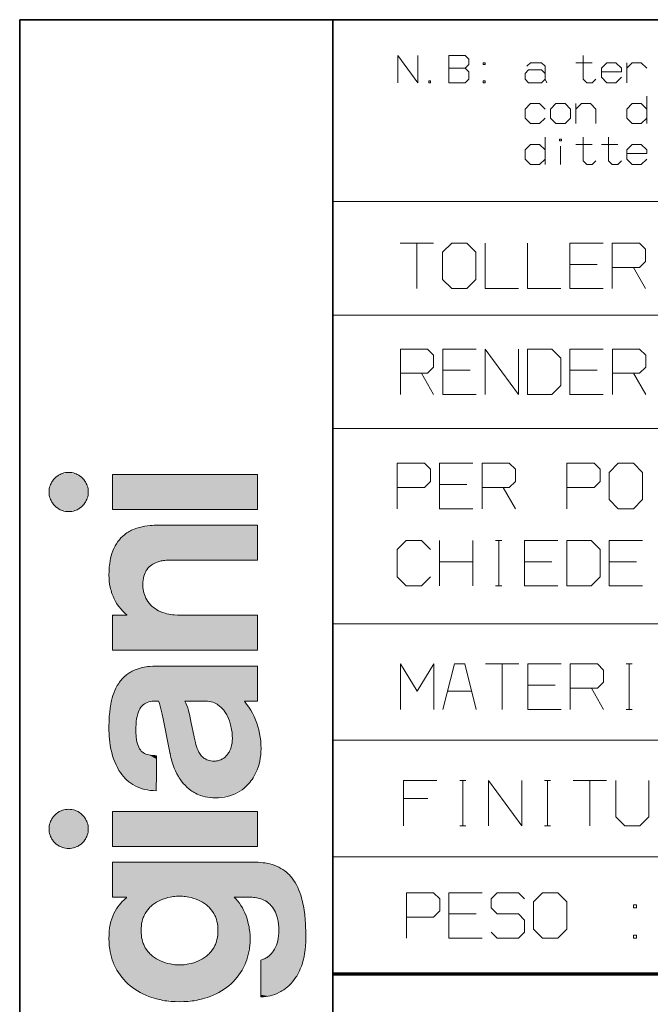
# Model space of a CAD drawing. Extents: x 0 to 594, y 0 to 420.
# Drawn here: x 388 to 416, y 42 to 85 of the extents above; entities that cross this region are included whole.
import ezdxf

# ---------------------------------------------------------------- set-up
doc = ezdxf.new("R2010")
doc.units = 0

msp = doc.modelspace()

# ---------------------------------------------------------------- linework, layer by layer
at = {"color": 7, "lineweight": 35}
for p, q in [((387.754639, 5.590444), (387.754639, 85.090446)), ((401.534637, 5.590444), (401.534637, 85.090446)), ((491.453979, 85.090446), (401.534637, 85.090446))]:
    msp.add_line(p, q, dxfattribs=at)
at = {"color": 7, "lineweight": 35, "ltscale": 0.3445}
msp.add_line((401.534637, 85.090446), (387.754639, 85.090446), dxfattribs=at)
at = {"color": 7, "lineweight": 13}
for p, q in [((401.534637, 77.090446), (491.453979, 77.090446)), ((401.534637, 72.090446), (491.453979, 72.090446)), ((401.534637, 67.090446), (491.453979, 67.090446)), ((401.534637, 58.504326), (491.72818, 58.504326)), ((401.534637, 53.37579), (491.591064, 53.37579)), ((401.534637, 48.247253), (491.865295, 48.247253))]:
    msp.add_line(p, q, dxfattribs=at)
at = {"color": 7, "lineweight": 70}
msp.add_line((401.534637, 43.090443), (588.954651, 43.090443), dxfattribs=at)
at = {"color": 7, "lineweight": 13}
for points in [[(404.401337, 82.317932), (404.401337, 83.517929), (405.281342, 82.317932), (405.281342, 83.517929)], [(406.641327, 82.957932), (407.361328, 82.957932), (407.521332, 83.117935), (407.521332, 83.357933), (407.361328, 83.517929), (406.641327, 83.517929), (406.641327, 82.317932), (407.361328, 82.317932), (407.521332, 82.477936), (407.521332, 82.797935), (407.361328, 82.957932)], [(412.56134, 83.517929), (412.56134, 82.477936), (412.721344, 82.317932), (412.961334, 82.317932), (413.121338, 82.477936)], [(410.961334, 82.317932), (410.881348, 82.477936), (410.721344, 82.317932), (410.161346, 82.317932), (410.001343, 82.477936), (410.001343, 82.717934), (410.161346, 82.87793), (410.721344, 82.87793), (410.881348, 82.717934)], [(410.081329, 83.037933), (410.241333, 83.197929), (410.721344, 83.197929), (410.881348, 83.037933), (410.881348, 82.477936)], [(412.241333, 83.197929), (412.961334, 83.197929)], [(413.361328, 82.797935), (414.241333, 82.797935), (414.241333, 82.957932), (414.001343, 83.197929), (413.601349, 83.197929), (413.361328, 82.957932), (413.361328, 82.55793), (413.601349, 82.317932), (414.001343, 82.317932), (414.241333, 82.55793)], [(414.481323, 82.317932), (414.481323, 83.197929)], [(414.481323, 82.957932), (414.721344, 83.197929), (415.121338, 83.197929), (415.361328, 82.957932)], [(415.361328, 80.517929), (415.361328, 81.717926)], [(410.881348, 80.757927), (410.641327, 80.517929), (410.241333, 80.517929), (410.001343, 80.757927), (410.001343, 81.157928), (410.241333, 81.397926), (410.641327, 81.397926), (410.881348, 81.157928)], [(412.241333, 80.517929), (412.241333, 81.397926)], [(412.241333, 81.157928), (412.481323, 81.397926), (412.881348, 81.397926), (413.121338, 81.157928), (413.121338, 80.517929)], [(415.361328, 81.157928), (415.121338, 81.397926), (414.721344, 81.397926), (414.481323, 81.157928), (414.481323, 80.757927), (414.721344, 80.517929), (415.121338, 80.517929), (415.361328, 80.757927)], [(410.881348, 78.717934), (410.881348, 79.917931)], [(412.56134, 79.917931), (412.56134, 78.877937), (412.721344, 78.717934), (412.961334, 78.717934), (413.121338, 78.877937)], [(413.681335, 79.917931), (413.681335, 78.877937), (413.841339, 78.717934), (414.081329, 78.717934), (414.241333, 78.877937)], [(410.881348, 79.357933), (410.641327, 79.597931), (410.241333, 79.597931), (410.001343, 79.357933), (410.001343, 78.957932), (410.241333, 78.717934), (410.641327, 78.717934), (410.881348, 78.957932)], [(411.56134, 78.717934), (411.56134, 79.517937)], [(412.241333, 79.597931), (412.961334, 79.597931)], [(413.361328, 79.597931), (414.081329, 79.597931)], [(414.481323, 79.197937), (415.361328, 79.197937), (415.361328, 79.357933), (415.121338, 79.597931), (414.721344, 79.597931), (414.481323, 79.357933), (414.481323, 78.957932), (414.721344, 78.717934), (415.121338, 78.717934), (415.361328, 78.957932)], [(404.508514, 75.253784), (405.975189, 75.253784)], [(405.241852, 73.253784), (405.241852, 75.253784)], [(408.241852, 75.253784), (408.241852, 73.253784), (409.708527, 73.253784)], [(410.108521, 75.253784), (410.108521, 73.253784), (411.575195, 73.253784)], [(413.441833, 75.253784), (411.975189, 75.253784), (411.975189, 73.253784), (413.441833, 73.253784)], [(413.841858, 73.253784), (413.841858, 75.253784), (415.04184, 75.253784), (415.308502, 74.987114), (415.308502, 74.453781), (415.04184, 74.187119), (413.841858, 74.187119)], [(411.975189, 74.32045), (413.175171, 74.32045)], [(414.775177, 74.187119), (415.308502, 73.253784)], [(404.512604, 68.595085), (404.512604, 70.595085), (405.712616, 70.595085), (405.979279, 70.328415), (405.979279, 69.795082), (405.712616, 69.528419), (404.512604, 69.528419)], [(407.845947, 70.595085), (406.379272, 70.595085), (406.379272, 68.595085), (407.845947, 68.595085)], [(408.245941, 68.595085), (408.245941, 70.595085), (409.712616, 68.595085), (409.712616, 70.595085)], [(413.445923, 70.595085), (411.979279, 70.595085), (411.979279, 68.595085), (413.445923, 68.595085)], [(413.845947, 68.595085), (413.845947, 70.595085), (415.045929, 70.595085), (415.312592, 70.328415), (415.312592, 69.795082), (415.045929, 69.528419), (413.845947, 69.528419)], [(405.445923, 69.528419), (405.979279, 68.595085)], [(406.379272, 69.661751), (407.579285, 69.661751)], [(411.979279, 69.661751), (413.17926, 69.661751)], [(414.779266, 69.528419), (415.312592, 68.595085)], [(404.375488, 64.499626), (405.5755, 64.499626), (405.842163, 64.766289), (405.842163, 65.299622), (405.5755, 65.566292), (404.375488, 65.566292), (404.375488, 63.566292)], [(407.708832, 65.566292), (406.242157, 65.566292), (406.242157, 63.566292), (407.708832, 63.566292)], [(408.108826, 63.566292), (408.108826, 65.566292), (409.308807, 65.566292), (409.5755, 65.299622), (409.5755, 64.766289), (409.308807, 64.499626), (408.108826, 64.499626)], [(411.842163, 64.499626), (413.042145, 64.499626), (413.308838, 64.766289), (413.308838, 65.299622), (413.042145, 65.566292), (411.842163, 65.566292), (411.842163, 63.566292)], [(389.910797, 65.164261), (389.840027, 65.1614), (389.770874, 65.152969), (389.703491, 65.139191), (389.638153, 65.120285), (389.575043, 65.096474), (389.536865, 65.079224), (389.499725, 65.060196), (389.463562, 65.039406), (389.428528, 65.016953), (389.362122, 64.9673), (389.300873, 64.911629), (389.245209, 64.850372), (389.195557, 64.783974), (389.173096, 64.74894), (389.152313, 64.712784), (389.13327, 64.675629), (389.116028, 64.637459), (389.092224, 64.574348), (389.073303, 64.509003), (389.05954, 64.441628), (389.051117, 64.372467), (389.048248, 64.30172)], [(390.773315, 64.30172), (390.770477, 64.372467), (390.762024, 64.441628), (390.74826, 64.509003), (390.72934, 64.574348), (390.705536, 64.637459), (390.688293, 64.675629), (390.66925, 64.712784), (390.648468, 64.74894), (390.626007, 64.783974), (390.576355, 64.850372), (390.520691, 64.911629), (390.459442, 64.9673), (390.393036, 65.016953), (390.358002, 65.039406), (390.321838, 65.060196), (390.284698, 65.079224), (390.246521, 65.096474), (390.183411, 65.120285), (390.118073, 65.139191), (390.05069, 65.152969), (389.981537, 65.1614), (389.910797, 65.164261)], [(406.242157, 64.632957), (407.442169, 64.632957)], [(389.048248, 64.30172), (389.051117, 64.23098), (389.05954, 64.161812), (389.073303, 64.094444), (389.092224, 64.029091), (389.116028, 63.965984), (389.13327, 63.927814), (389.152313, 63.890659), (389.173096, 63.8545), (389.195557, 63.819469), (389.245209, 63.753067), (389.300873, 63.691814), (389.362122, 63.636143), (389.428528, 63.586491), (389.463562, 63.564034), (389.499725, 63.543243), (389.536865, 63.52422), (389.575043, 63.506966), (389.638153, 63.483154), (389.703491, 63.464249), (389.770874, 63.45047), (389.840027, 63.442039), (389.910797, 63.439182)], [(389.910797, 63.439182), (389.981537, 63.442039), (390.05069, 63.45047), (390.118073, 63.464249), (390.183411, 63.483154), (390.246521, 63.506962), (390.284698, 63.52422), (390.321838, 63.543243), (390.358002, 63.564034), (390.393036, 63.586491), (390.459442, 63.636143), (390.520691, 63.691814), (390.576355, 63.753067), (390.626007, 63.819469), (390.648468, 63.8545), (390.66925, 63.890659), (390.688293, 63.927814), (390.705536, 63.965984), (390.72934, 64.029091), (390.74826, 64.094444), (390.762024, 64.161812), (390.770477, 64.23098), (390.773315, 64.30172)], [(409.042145, 64.499626), (409.5755, 63.566292)], [(391.683105, 60.64476), (391.686798, 60.823322), (391.691528, 60.911083), (391.698181, 60.99678), (391.70639, 61.077595), (391.71637, 61.156498), (391.734985, 61.273285), (391.75769, 61.385658), (391.784454, 61.493649), (391.815247, 61.597279), (391.856232, 61.7127), (391.902618, 61.822262), (391.954407, 61.926003), (392.011536, 62.023956), (392.074005, 62.116169), (392.141724, 62.202679), (392.214661, 62.28352), (392.292847, 62.358738), (392.351257, 62.408577), (392.412262, 62.455635), (392.4758, 62.499924), (392.524963, 62.531223), (392.575531, 62.560993), (392.627899, 62.589428), (392.681702, 62.616322), (392.793152, 62.665344), (392.910187, 62.708313), (393.032806, 62.745274), (393.144592, 62.77272), (393.26062, 62.795635), (393.380768, 62.814053), (393.505096, 62.827995), (393.588806, 62.834728), (393.674286, 62.839561), (393.764496, 62.842575), (393.856567, 62.843575)], [(393.856567, 62.843575), (393.857056, 62.843575), (396.042725, 62.843575), (397.404175, 62.843575), (397.904968, 62.843575), (398.123352, 62.843575), (398.18988, 62.843575), (398.216644, 62.843575), (398.224426, 62.843575), (398.227753, 62.843575), (398.228882, 62.843575)], [(398.228882, 62.843575), (398.228882, 62.842094), (398.228882, 62.105751), (398.228882, 61.607529), (398.228882, 61.422276), (398.228882, 61.341171), (398.228882, 61.316406), (398.228882, 61.306438), (398.228882, 61.303532), (398.228882, 61.301872)], [(405.842163, 61.766289), (405.442169, 62.16629), (404.775482, 62.16629), (404.375488, 61.766289), (404.375488, 60.566292), (404.775482, 60.16629), (405.442169, 60.16629), (405.842163, 60.566292)], [(406.242157, 60.16629), (406.242157, 62.16629)], [(407.708832, 62.16629), (407.708832, 60.16629)], [(408.708832, 62.16629), (408.975494, 62.16629)], [(408.842163, 60.16629), (408.842163, 62.16629)], [(411.442169, 62.16629), (409.975494, 62.16629), (409.975494, 60.16629), (411.442169, 60.16629)], [(415.175476, 62.16629), (413.708832, 62.16629), (413.708832, 60.16629), (415.175476, 60.16629)], [(394.324127, 61.301872), (394.208221, 61.298256), (394.149261, 61.293507), (394.09079, 61.286713), (394.035736, 61.278294), (393.981323, 61.26791), (393.893829, 61.246471), (393.80896, 61.219357), (393.727203, 61.186325), (393.649078, 61.147133), (393.611542, 61.125153), (393.575104, 61.101543), (393.511871, 61.054337), (393.45285, 61.001457), (393.398407, 60.94273), (393.348969, 60.877964), (393.326233, 60.843262), (393.304901, 60.806984), (393.271667, 60.741055), (393.242889, 60.670315), (393.218781, 60.594646), (393.199646, 60.513931), (393.185669, 60.428062), (393.177124, 60.336918), (393.174194, 60.240387)], [(398.228882, 61.301872), (398.225037, 61.301872), (396.329742, 61.301872), (395.084503, 61.301872), (394.623322, 61.301872), (394.421722, 61.301872), (394.360199, 61.301872), (394.335449, 61.301872), (394.328247, 61.301872), (394.325165, 61.301872), (394.324127, 61.301872)], [(406.242157, 61.232956), (407.708832, 61.232956)], [(409.975494, 61.232956), (411.175476, 61.232956)], [(413.708832, 61.232956), (414.908813, 61.232956)], [(392.466583, 58.900993), (392.398773, 58.958954), (392.334351, 59.019035), (392.273285, 59.081127), (392.230194, 59.128304), (392.188904, 59.176472), (392.148315, 59.22691), (392.109589, 59.278286), (392.038483, 59.382282), (391.974335, 59.489368), (391.917023, 59.599159), (391.866333, 59.711262), (391.832123, 59.797989), (391.801605, 59.885658), (391.77475, 59.974106), (391.756958, 60.040844), (391.74115, 60.107849), (391.715424, 60.242363), (391.697327, 60.377075), (391.686615, 60.511402), (391.683105, 60.64476)], [(393.174194, 60.240387), (393.178009, 60.129566), (393.1828, 60.074978), (393.189545, 60.021008), (393.203308, 59.941296), (393.221527, 59.863224), (393.244263, 59.786945), (393.271545, 59.712616), (393.307281, 59.632507), (393.348785, 59.55521), (393.396118, 59.480942), (393.449341, 59.409912), (393.508575, 59.342342), (393.573853, 59.278439), (393.640411, 59.222195), (393.712372, 59.169518), (393.789825, 59.120586), (393.872803, 59.075577), (393.961365, 59.034664), (394.055542, 58.998016), (394.155457, 58.965816), (394.237122, 58.943954), (394.322327, 58.924969), (394.411041, 58.908943), (394.47995, 58.898918), (394.550842, 58.890633), (394.698761, 58.879444), (394.854858, 58.875652)], [(408.708832, 60.16629), (408.975494, 60.16629)], [(391.834717, 57.334026), (391.834717, 57.335506), (391.834717, 58.071815), (391.834717, 58.570011), (391.834717, 58.755257), (391.834717, 58.836357), (391.834717, 58.861118), (391.834717, 58.871086), (391.834717, 58.873993), (391.834717, 58.875652)], [(391.834717, 58.875652), (391.835358, 58.875652), (392.150665, 58.875652), (392.347382, 58.875652), (392.419769, 58.875652), (392.451324, 58.875652), (392.460938, 58.875652), (392.465149, 58.875652), (392.466583, 58.875652)], [(392.466583, 58.875652), (392.466583, 58.878304), (392.466583, 58.892063), (392.466583, 58.897778), (392.466583, 58.900993)], [(394.854858, 58.875652), (394.858154, 58.875652), (396.492249, 58.875652), (397.570221, 58.875652), (397.969666, 58.875652), (398.144318, 58.875652), (398.197601, 58.875652), (398.219055, 58.875652), (398.225311, 58.875652), (398.228882, 58.875652)], [(398.228882, 58.875652), (398.228882, 58.873993), (398.228882, 58.071815), (398.228882, 57.610218), (398.228882, 57.442188), (398.228882, 57.369209), (398.228882, 57.347019), (398.228882, 57.338104), (398.228882, 57.335506), (398.228882, 57.334026)], [(398.228882, 57.334026), (398.228149, 57.334026), (395.031799, 57.334026), (393.040771, 57.334026), (392.30838, 57.334026), (391.989044, 57.334026), (391.891754, 57.334026), (391.852631, 57.334026), (391.841217, 57.334026), (391.836365, 57.334026), (391.834717, 57.334026)], [(393.780792, 56.638905), (393.619568, 56.635147), (393.466644, 56.624031), (393.393219, 56.615788), (393.321777, 56.605789), (393.229584, 56.589779), (393.140839, 56.57077), (393.05545, 56.548832), (392.963318, 56.520733), (392.875305, 56.489113), (392.79129, 56.45406), (392.711182, 56.41568), (392.659912, 56.38829), (392.610321, 56.359489), (392.562378, 56.329311), (392.516052, 56.297783), (392.471344, 56.264931), (392.428192, 56.230785), (392.367676, 56.178425), (392.310425, 56.123436), (392.256287, 56.065907), (392.217743, 56.021156), (392.180847, 55.975071), (392.14563, 55.927662), (392.11203, 55.87899), (392.049561, 55.778034), (391.993134, 55.672485), (391.942535, 55.562653), (391.8974, 55.448841), (391.861694, 55.344582), (391.829926, 55.237637), (391.80188, 55.12822), (391.783173, 55.044662), (391.766357, 54.959927), (391.738129, 54.787285), (391.716553, 54.611012), (391.700928, 54.431839), (391.692963, 54.301285), (391.6875, 54.169868), (391.684143, 54.027191), (391.683075, 53.884171)], [(394.373779, 56.638905), (394.373169, 56.638905), (394.077271, 56.638905), (393.892639, 56.638905), (393.824738, 56.638905), (393.795105, 56.638905), (393.786102, 56.638905), (393.782135, 56.638905), (393.780792, 56.638905)], [(397.154724, 56.638905), (397.151886, 56.638905), (395.764252, 56.638905), (394.898315, 56.638905), (394.579773, 56.638905), (394.440887, 56.638905), (394.39856, 56.638905), (394.381561, 56.638905), (394.376587, 56.638905), (394.373779, 56.638905)], [(398.228882, 56.638905), (398.227692, 56.638905), (397.664032, 56.638905), (397.345093, 56.638905), (397.229218, 56.638905), (397.178955, 56.638905), (397.163666, 56.638905), (397.157532, 56.638905), (397.154724, 56.638905)], [(398.228882, 55.097275), (398.228882, 55.098934), (398.228882, 55.901115), (398.228882, 56.362713), (398.228882, 56.530743), (398.228882, 56.603718), (398.228882, 56.625912), (398.228882, 56.634823), (398.228882, 56.637421), (398.228882, 56.638905)], [(404.522644, 54.733044), (404.522644, 56.733044), (405.255981, 55.533043), (405.989319, 56.733044), (405.989319, 54.733044)], [(407.855988, 54.733044), (407.355988, 56.733044), (406.889313, 56.733044), (406.389313, 54.733044)], [(408.255981, 56.733044), (409.722656, 56.733044)], [(408.989319, 54.733044), (408.989319, 56.733044)], [(411.589325, 56.733044), (410.12265, 56.733044), (410.12265, 54.733044), (411.589325, 54.733044)], [(411.989319, 54.733044), (411.989319, 56.733044), (413.189301, 56.733044), (413.455994, 56.466377), (413.455994, 55.933044), (413.189301, 55.666378), (411.989319, 55.666378)], [(414.455994, 56.733044), (414.722656, 56.733044)], [(414.589325, 54.733044), (414.589325, 56.733044)], [(406.589325, 55.533043), (407.655975, 55.533043)], [(410.12265, 55.799709), (411.322632, 55.799709)], [(412.922638, 55.666378), (413.455994, 54.733044)], [(392.870941, 53.884171), (392.871979, 53.970638), (392.875122, 54.055473), (392.880035, 54.131878), (392.886963, 54.206566), (392.902161, 54.319672), (392.923004, 54.427578), (392.936401, 54.482224), (392.951538, 54.53516), (392.966614, 54.581005), (392.983185, 54.625343), (393.014771, 54.69685), (393.050964, 54.763538), (393.091949, 54.8251), (393.137939, 54.881222), (393.162903, 54.907143), (393.189178, 54.931591), (393.243042, 54.973927), (393.301971, 55.01049), (393.366211, 55.041012), (393.435944, 55.065224), (393.511292, 55.082851), (393.592468, 55.093624), (393.679688, 55.097275)], [(393.679688, 55.097275), (393.681366, 55.097275), (393.774445, 55.097275), (393.833466, 55.097275), (393.855194, 55.097275), (393.864655, 55.097275), (393.867554, 55.097275), (393.869232, 55.097275)], [(393.869232, 55.097275), (393.903717, 54.992771), (393.937683, 54.876293), (393.982117, 54.705311), (394.025665, 54.520134), (394.068237, 54.324821), (394.09903, 54.176777), (394.159088, 53.87727), (394.248352, 53.429203)], [(395.259247, 54.364311), (395.225891, 54.527878), (395.20694, 54.60701), (395.186462, 54.68417), (395.152924, 54.795887), (395.115967, 54.902317), (395.075592, 55.002949), (395.03183, 55.097275)], [(395.03183, 55.097275), (395.032715, 55.097275), (395.461456, 55.097275), (395.758606, 55.097275), (395.869446, 55.097275), (395.91803, 55.097275), (395.932892, 55.097275), (395.938873, 55.097275), (395.94162, 55.097275)], [(395.94162, 55.097275), (396.026825, 55.09388), (396.108612, 55.083881), (396.186951, 55.067585), (396.261871, 55.04528), (396.333405, 55.017269), (396.390472, 54.98978), (396.445251, 54.958706), (396.497742, 54.924217), (396.535278, 54.896458), (396.571564, 54.866978), (396.607239, 54.835297), (396.641602, 54.801975), (396.691132, 54.748699), (396.737793, 54.692116), (396.781616, 54.632484), (396.811737, 54.587284), (396.840393, 54.540703), (396.869141, 54.489937), (396.89624, 54.437843), (396.944275, 54.33326), (396.986206, 54.224979), (397.022156, 54.113876), (397.039978, 54.049641), (397.055908, 53.984928), (397.070557, 53.916798), (397.083191, 53.848503), (397.10199, 53.715244), (397.113159, 53.583439), (397.116882, 53.454456)], [(398.380493, 53.012245), (398.376648, 53.181282), (398.365112, 53.347229), (398.345917, 53.510082), (398.319183, 53.669846), (398.284943, 53.826511), (398.243225, 53.980083), (398.194092, 54.130562), (398.137634, 54.27795), (398.073853, 54.422241), (398.002869, 54.563435), (397.924652, 54.701538), (397.839355, 54.836548), (397.746948, 54.96846), (397.647522, 55.097275)], [(397.647522, 55.097275), (398.043549, 55.097275), (398.228882, 55.097275)], [(414.455994, 54.733044), (414.722656, 54.733044)], [(395.436218, 53.517643), (395.436035, 53.518505), (395.347717, 53.940975), (395.292633, 54.204601), (395.272339, 54.301579), (395.263519, 54.343868), (395.260803, 54.356754), (395.259735, 54.361938), (395.259247, 54.364311)], [(391.683075, 53.884171), (391.684082, 53.784126), (391.687073, 53.684441), (391.694244, 53.552261), (391.705078, 53.421139), (391.719666, 53.291317), (391.742218, 53.137581), (391.770355, 52.986477), (391.804199, 52.838417), (391.843872, 52.693821), (391.889496, 52.553101), (391.939636, 52.420399), (391.995636, 52.292133), (392.057526, 52.16869), (392.090729, 52.108891), (392.125458, 52.050442), (392.186768, 51.956154), (392.25238, 51.865959), (392.322357, 51.780083), (392.39682, 51.698746), (392.475739, 51.622169), (392.559265, 51.550571), (392.645721, 51.485332), (392.736725, 51.425312), (392.832306, 51.370728), (392.932495, 51.321781), (393.037354, 51.278683), (393.146973, 51.241642), (393.261383, 51.210865), (393.380646, 51.186569), (393.504822, 51.168953), (393.633972, 51.15823), (393.768127, 51.15461)], [(393.772736, 52.696312), (393.703766, 52.697327), (393.638123, 52.700409), (393.576477, 52.705563), (393.517914, 52.712883), (393.444031, 52.726227), (393.375488, 52.743767), (393.312042, 52.765671), (393.253601, 52.792118), (393.199982, 52.823273), (393.151031, 52.85931), (393.106628, 52.900402), (393.066559, 52.946716), (393.030762, 52.998425), (393.012115, 53.03046), (392.994781, 53.064346), (392.963898, 53.137794), (392.937866, 53.219028), (392.916473, 53.308296), (392.899475, 53.405861), (392.886658, 53.511974), (392.879913, 53.593464), (392.875092, 53.679577), (392.871979, 53.778999), (392.870941, 53.884171)], [(394.248352, 53.429203), (394.248474, 53.4286), (394.307404, 53.127979), (394.34903, 52.915813), (394.364594, 52.836468), (394.371399, 52.801655), (394.373505, 52.791012), (394.37442, 52.786354), (394.374725, 52.784756)], [(396.320709, 52.456249), (396.245148, 52.458862), (396.174255, 52.466591), (396.10788, 52.479252), (396.045807, 52.49667), (395.987885, 52.518661), (395.942627, 52.540352), (395.900024, 52.564991), (395.859924, 52.59248), (395.831451, 52.614899), (395.804291, 52.638817), (395.764557, 52.678902), (395.727753, 52.722343), (395.693665, 52.768974), (395.6698, 52.805943), (395.647278, 52.844547), (395.60611, 52.926376), (395.56958, 53.013905), (395.537079, 53.106583), (395.511169, 53.192795), (395.487579, 53.282242), (395.460785, 53.398098), (395.436218, 53.517643)], [(397.116882, 53.454456), (397.11319, 53.35162), (397.102356, 53.251934), (397.084564, 53.155876), (397.059998, 53.063927), (397.028931, 52.97657), (396.991577, 52.894283), (396.97052, 52.855022), (396.947937, 52.817219), (396.924133, 52.781258), (396.898865, 52.746853), (396.850342, 52.689468), (396.797516, 52.637566), (396.74057, 52.591488), (396.679626, 52.551575), (396.614868, 52.518158), (396.546448, 52.491577), (396.510895, 52.480961), (396.474487, 52.472176), (396.424683, 52.463394), (396.373383, 52.45805), (396.320709, 52.456249)], [(396.371246, 50.838764), (396.507294, 50.842701), (396.639374, 50.854374), (396.767395, 50.873558), (396.891266, 50.90004), (397.010895, 50.933601), (397.12619, 50.974022), (397.237061, 51.021088), (397.343414, 51.074581), (397.445129, 51.134285), (397.542145, 51.199978), (397.634369, 51.271446), (397.72168, 51.348469), (397.803986, 51.430832), (397.881256, 51.518314), (397.933502, 51.58416), (397.983093, 51.652454), (398.029907, 51.723114), (398.063232, 51.777615), (398.09494, 51.833363), (398.153625, 51.948486), (398.205872, 52.068207), (398.251495, 52.192257), (398.290436, 52.320366), (398.32254, 52.452259), (398.347717, 52.587666), (398.365845, 52.726311), (398.376831, 52.867928), (398.380493, 53.012245)], [(393.768127, 51.15461), (393.768127, 51.15609), (393.770325, 51.892433), (393.77182, 52.390656), (393.772369, 52.575909), (393.772614, 52.657013), (393.772675, 52.681778), (393.772705, 52.691746), (393.772736, 52.694653), (393.772736, 52.696312)], [(394.374725, 52.784756), (394.412048, 52.617191), (394.433929, 52.532528), (394.457886, 52.448086), (394.483459, 52.365799), (394.511108, 52.284042), (394.560425, 52.153339), (394.615601, 52.025082), (394.676819, 51.899921), (394.744293, 51.778519), (394.780426, 51.719433), (394.818207, 51.66153), (394.884888, 51.567879), (394.956329, 51.478127), (395.032654, 51.392654), (395.113953, 51.311836), (395.200348, 51.236057), (395.291962, 51.165695), (395.340302, 51.132298), (395.390045, 51.100433), (395.440033, 51.070808), (395.491364, 51.042736), (395.562714, 51.007423), (395.636627, 50.97514), (395.713074, 50.945992), (395.812256, 50.914143), (395.915558, 50.887592), (396.023041, 50.866558), (396.134766, 50.851265), (396.250824, 50.841927), (396.371246, 50.838764)], [(406.125183, 51.605686), (404.658508, 51.605686), (404.658508, 49.605686)], [(407.125183, 51.605686), (407.391846, 51.605686)], [(407.258514, 49.605686), (407.258514, 51.605686)], [(408.391846, 49.605686), (408.391846, 51.605686), (409.858521, 49.605686), (409.858521, 51.605686)], [(410.858521, 51.605686), (411.125183, 51.605686)], [(410.991852, 49.605686), (410.991852, 51.605686)], [(412.125183, 51.605686), (413.591858, 51.605686)], [(412.858521, 49.605686), (412.858521, 51.605686)], [(413.991852, 51.605686), (413.991852, 50.005688), (414.391846, 49.605686), (415.058502, 49.605686), (415.458496, 50.005688), (415.458496, 51.605686)], [(404.658508, 50.805687), (405.725189, 50.805687)], [(389.910797, 50.336521), (389.840027, 50.333664), (389.770874, 50.325233), (389.703491, 50.311455), (389.638153, 50.292549), (389.575043, 50.268742), (389.536865, 50.251488), (389.499725, 50.23246), (389.463562, 50.211674), (389.428528, 50.189217), (389.362122, 50.139561), (389.300873, 50.083893), (389.245209, 50.02264), (389.195557, 49.956238), (389.173096, 49.921207), (389.152313, 49.885048), (389.13327, 49.847893), (389.116028, 49.809727), (389.092224, 49.746616), (389.073303, 49.681263), (389.05954, 49.613895), (389.051117, 49.544727), (389.048248, 49.473988)], [(390.773315, 49.473988), (390.770477, 49.544727), (390.762024, 49.613895), (390.74826, 49.681263), (390.72934, 49.746616), (390.705536, 49.809727), (390.688293, 49.847893), (390.66925, 49.885048), (390.648468, 49.921207), (390.626007, 49.956238), (390.576355, 50.02264), (390.520691, 50.083893), (390.459442, 50.139561), (390.393036, 50.189217), (390.358002, 50.211674), (390.321838, 50.23246), (390.284698, 50.251488), (390.246521, 50.268742), (390.183411, 50.292549), (390.118073, 50.311455), (390.05069, 50.325233), (389.981537, 50.333664), (389.910797, 50.336521)], [(389.048248, 49.473988), (389.051117, 49.403244), (389.05954, 49.334076), (389.073303, 49.266708), (389.092224, 49.201355), (389.116028, 49.138245), (389.13327, 49.100075), (389.152313, 49.06292), (389.173096, 49.026764), (389.195557, 48.99173), (389.245209, 48.925327), (389.300873, 48.864075), (389.362122, 48.808407), (389.428528, 48.758751), (389.463562, 48.736294), (389.499725, 48.715508), (389.536865, 48.69648), (389.575043, 48.679226), (389.638153, 48.655415), (389.703491, 48.636513), (389.770874, 48.622734), (389.840027, 48.614304), (389.910797, 48.611443)], [(389.910797, 48.611443), (389.981537, 48.614304), (390.05069, 48.622734), (390.118073, 48.636513), (390.183411, 48.655415), (390.246521, 48.679226), (390.284698, 48.69648), (390.321838, 48.715508), (390.358002, 48.736294), (390.393036, 48.758751), (390.459442, 48.808407), (390.520691, 48.864075), (390.576355, 48.925327), (390.626007, 48.99173), (390.648468, 49.026764), (390.66925, 49.06292), (390.688293, 49.100075), (390.705536, 49.138245), (390.72934, 49.201355), (390.74826, 49.266708), (390.762024, 49.334076), (390.770477, 49.403244), (390.773315, 49.473988)], [(407.125183, 49.605686), (407.391846, 49.605686)], [(410.858521, 49.605686), (411.125183, 49.605686)], [(398.089813, 48.007057), (398.089142, 48.007057), (395.030273, 48.007057), (393.044983, 48.007057), (392.31073, 48.007057), (391.98996, 48.007057), (391.89209, 48.007057), (391.852753, 48.007057), (391.841278, 48.007057), (391.836365, 48.007057), (391.834717, 48.007057)], [(391.834717, 48.007057), (391.834717, 48.005398), (391.834717, 47.20322), (391.834717, 46.741623), (391.834717, 46.573597), (391.834717, 46.500618), (391.834717, 46.478424), (391.834717, 46.469513), (391.834717, 46.466915), (391.834717, 46.465431)], [(400.351837, 44.683697), (400.35083, 44.842667), (400.347687, 44.998962), (400.342834, 45.139881), (400.336029, 45.278389), (400.321198, 45.490494), (400.300964, 45.69619), (400.274963, 45.895176), (400.242889, 46.087151), (400.22406, 46.182388), (400.203491, 46.275681), (400.182129, 46.363213), (400.159088, 46.448891), (400.124969, 46.562561), (400.087555, 46.672634), (400.046783, 46.779015), (399.995941, 46.895962), (399.940399, 47.007847), (399.880005, 47.114529), (399.814606, 47.215885), (399.74408, 47.311775), (399.668243, 47.402073), (399.628296, 47.445084), (399.586975, 47.486645), (399.51123, 47.555843), (399.431122, 47.620468), (399.346527, 47.680431), (399.257324, 47.735645), (399.163422, 47.786018), (399.064697, 47.831467), (398.96109, 47.871899), (398.866302, 47.903091), (398.767639, 47.930321), (398.665009, 47.953522), (398.558319, 47.972637), (398.460052, 47.986149), (398.358459, 47.996346), (398.253571, 48.003185), (398.172668, 48.006084), (398.089813, 48.007057)], [(392.453918, 46.440174), (392.397766, 46.39217), (392.34317, 46.342846), (392.272888, 46.274784), (392.205627, 46.203808), (392.141571, 46.129585), (392.073547, 46.041805), (392.010101, 45.949047), (391.951477, 45.850845), (391.897919, 45.746742), (391.84967, 45.636269), (391.807037, 45.518967), (391.770264, 45.394371), (391.739563, 45.26202), (391.71524, 45.121452), (391.697571, 44.972202), (391.686768, 44.813812), (391.683105, 44.645809)], [(391.834717, 46.465431), (391.835358, 46.465431), (392.144318, 46.465431), (392.337097, 46.465431), (392.40802, 46.465431), (392.438965, 46.465431), (392.448364, 46.465431), (392.452484, 46.465431), (392.453918, 46.465431)], [(392.453918, 46.465431), (392.453918, 46.464191), (392.453918, 46.446735), (392.453918, 46.442818), (392.453918, 46.440174)], [(393.098419, 44.999622), (393.101349, 45.10622), (393.109955, 45.208096), (393.123993, 45.30534), (393.143188, 45.398041), (393.167358, 45.48629), (393.196228, 45.570179), (393.215698, 45.618454), (393.236694, 45.665215), (393.283173, 45.754253), (393.335205, 45.837456), (393.392365, 45.914974), (393.454254, 45.986965), (393.49054, 46.024632), (393.528046, 46.060665), (393.606537, 46.127945), (393.689178, 46.189022), (393.77536, 46.24411), (393.864502, 46.293423), (393.956055, 46.337173), (394.061188, 46.380013), (394.167786, 46.416386), (394.274994, 46.446602), (394.382019, 46.470963), (394.452667, 46.48407), (394.522614, 46.494808), (394.59201, 46.503319), (394.660217, 46.509621), (394.791687, 46.515949)], [(394.791687, 46.515949), (394.923157, 46.509621), (394.991364, 46.503319), (395.06076, 46.494808), (395.130707, 46.48407), (395.201355, 46.470963), (395.30838, 46.446602), (395.415619, 46.416386), (395.522217, 46.380013), (395.62735, 46.337173), (395.718903, 46.293423), (395.808044, 46.24411), (395.894226, 46.189022), (395.976868, 46.127945), (396.055389, 46.060665), (396.092896, 46.024632), (396.12915, 45.986965), (396.19104, 45.914974), (396.24823, 45.837456), (396.300262, 45.754253), (396.346741, 45.665215), (396.367767, 45.618454), (396.387238, 45.570179), (396.416077, 45.48629), (396.440247, 45.398041), (396.459473, 45.30534), (396.473511, 45.208096), (396.482086, 45.10622), (396.485016, 44.999622)], [(397.900269, 44.645809), (397.896484, 44.789001), (397.884705, 44.93943), (397.875641, 45.016918), (397.864319, 45.095577), (397.850708, 45.174999), (397.834747, 45.255161), (397.804047, 45.384579), (397.766724, 45.514469), (397.722473, 45.643955), (397.671021, 45.77216), (397.642456, 45.835506), (397.612, 45.898209), (397.556824, 46.000969), (397.496002, 46.101116), (397.429352, 46.198143), (397.356689, 46.291542), (397.277863, 46.38081), (397.236053, 46.423733), (397.192657, 46.465431)], [(397.192657, 46.465431), (397.19339, 46.465431), (397.556061, 46.465431), (397.756073, 46.465431), (397.828491, 46.465431), (397.859894, 46.465431), (397.869446, 46.465431), (397.873596, 46.465431), (397.875031, 46.465431)], [(397.875031, 46.465431), (397.996368, 46.461639), (398.055267, 46.456882), (398.112915, 46.450207), (398.187836, 46.438305), (398.260468, 46.422951), (398.33075, 46.404121), (398.415222, 46.375664), (398.495819, 46.341698), (398.572388, 46.302174), (398.644897, 46.25705), (398.713165, 46.206284), (398.777069, 46.149826), (398.832825, 46.09185), (398.884583, 46.02882), (398.932281, 45.960705), (398.975769, 45.887466), (399.015015, 45.809067), (399.049896, 45.725471), (399.080292, 45.636642), (399.095947, 45.582394), (399.110016, 45.526344), (399.133423, 45.408813), (399.150299, 45.283993), (399.160522, 45.151825), (399.163971, 45.012253)], [(404.777893, 45.594406), (405.977905, 45.594406), (406.244568, 45.861073), (406.244568, 46.394405), (405.977905, 46.661072), (404.777893, 46.661072), (404.777893, 44.661072)], [(408.111237, 46.661072), (406.644562, 46.661072), (406.644562, 44.661072), (408.111237, 44.661072)], [(408.51123, 44.927738), (408.777893, 44.661072), (409.711212, 44.661072), (409.977905, 44.927738), (409.977905, 45.461071), (409.711212, 45.727737), (408.777893, 45.727737), (408.51123, 45.994404), (408.51123, 46.394405), (408.777893, 46.661072), (409.711212, 46.661072), (409.977905, 46.394405)], [(406.644562, 45.727737), (407.844574, 45.727737)], [(391.683105, 44.645809), (391.687042, 44.487965), (391.698792, 44.332989), (391.707581, 44.256634), (391.718262, 44.181057), (391.739349, 44.061821), (391.765228, 43.944733), (391.795898, 43.829884), (391.831299, 43.717361), (391.871338, 43.607254), (391.921234, 43.487854), (391.976776, 43.37167), (392.037872, 43.258827), (392.104431, 43.149441), (392.176422, 43.043636), (392.253754, 42.941536), (392.336365, 42.843262), (392.424164, 42.74894), (392.51712, 42.658688), (392.615112, 42.572628), (392.718079, 42.490883), (392.825989, 42.413578), (392.938721, 42.340832), (393.056244, 42.27277), (393.178467, 42.209515), (393.305328, 42.151184), (393.436737, 42.0979), (393.572662, 42.049793), (393.67749, 42.017178), (393.78479, 41.987595), (393.894501, 41.96109), (393.978363, 41.943268), (394.063568, 41.927227), (394.150085, 41.912991), (394.237915, 41.900581), (394.327026, 41.890022), (394.41745, 41.881336), (394.602081, 41.869659), (394.791687, 41.86573)], [(394.791687, 43.483219), (394.660217, 43.489555), (394.59201, 43.495861), (394.522614, 43.504372), (394.452667, 43.515118), (394.382019, 43.528225), (394.274994, 43.552589), (394.167786, 43.582809), (394.061188, 43.61919), (393.956055, 43.662033), (393.864502, 43.705788), (393.77536, 43.755104), (393.689178, 43.810196), (393.606537, 43.871277), (393.528046, 43.93856), (393.49054, 43.974598), (393.454254, 44.012264), (393.392365, 44.084259), (393.335205, 44.161777), (393.283173, 44.244984), (393.236694, 44.334026), (393.215698, 44.380783), (393.196228, 44.429062), (393.167358, 44.512951), (393.143188, 44.601204), (393.123993, 44.693905), (393.109955, 44.791149), (393.101349, 44.893024), (393.098419, 44.999622)], [(396.485016, 44.999622), (396.482086, 44.893024), (396.473511, 44.791149), (396.459473, 44.693905), (396.440247, 44.601204), (396.416077, 44.512951), (396.387238, 44.429062), (396.367767, 44.380783), (396.346741, 44.334026), (396.300262, 44.244984), (396.24823, 44.161777), (396.19104, 44.084259), (396.12915, 44.012264), (396.092896, 43.974598), (396.055389, 43.93856), (395.976868, 43.871277), (395.894226, 43.810196), (395.808044, 43.755104), (395.718903, 43.705788), (395.62735, 43.662033), (395.522217, 43.61919), (395.415619, 43.582809), (395.30838, 43.552589), (395.201355, 43.528225), (395.130707, 43.515118), (395.06076, 43.504372), (394.991364, 43.495861), (394.923157, 43.489555), (394.791687, 43.483219)], [(394.791687, 41.86573), (394.981323, 41.869659), (395.165955, 41.881336), (395.256348, 41.890022), (395.34549, 41.900581), (395.433319, 41.912991), (395.519836, 41.927227), (395.605042, 41.943268), (395.688904, 41.96109), (395.798615, 41.987595), (395.905914, 42.017178), (396.010742, 42.049793), (396.146667, 42.0979), (396.278076, 42.151184), (396.404938, 42.209515), (396.527161, 42.27277), (396.644653, 42.340832), (396.757416, 42.413578), (396.865295, 42.490883), (396.968292, 42.572628), (397.066284, 42.658688), (397.15921, 42.74894), (397.247009, 42.843262), (397.32962, 42.941536), (397.406952, 43.043636), (397.478943, 43.149441), (397.545532, 43.258827), (397.606598, 43.37167), (397.66214, 43.487854), (397.712036, 43.607254), (397.752106, 43.717361), (397.787476, 43.829884), (397.818146, 43.944733), (397.844025, 44.061821), (397.865112, 44.181057), (397.875793, 44.256634), (397.884583, 44.332989), (397.896332, 44.487965), (397.900269, 44.645809)], [(399.163971, 45.012253), (399.160767, 44.88694), (399.151245, 44.767914), (399.135712, 44.655159), (399.114471, 44.548641), (399.087769, 44.448338), (399.055847, 44.354221), (399.019043, 44.266266), (398.9776, 44.184448), (398.931763, 44.108738), (398.887024, 44.045803), (398.839142, 43.987778), (398.788361, 43.934643), (398.734863, 43.886379), (398.678833, 43.842964), (398.642639, 43.818314), (398.605621, 43.79554), (398.567719, 43.774601), (398.529022, 43.755539), (398.449646, 43.723061), (398.367828, 43.698025)], [(398.367828, 42.080547), (398.42569, 42.081558), (398.484741, 42.084641), (398.544189, 42.089794), (398.604584, 42.097107), (398.697205, 42.112381), (398.791229, 42.132965), (398.88623, 42.159096), (398.981812, 42.191006), (399.088104, 42.233524), (399.19397, 42.283787), (399.246552, 42.311928), (399.298767, 42.342125), (399.376343, 42.391365), (399.452759, 42.445461), (399.527771, 42.504551), (399.601105, 42.568768), (399.684662, 42.650841), (399.765198, 42.740376), (399.842316, 42.837601), (399.915558, 42.942726), (399.950592, 42.998325), (399.984528, 43.055981), (400.027985, 43.136105), (400.069214, 43.220005), (400.108154, 43.307743), (400.156281, 43.430809), (400.199799, 43.56097), (400.238434, 43.69838), (400.271912, 43.843193), (400.299927, 43.995564), (400.322205, 44.155643), (400.33847, 44.323593), (400.34845, 44.499557), (400.351837, 44.683697)], [(398.367828, 43.698025), (398.367828, 43.696285), (398.367828, 42.854637), (398.367828, 42.370327), (398.367828, 42.194031), (398.367828, 42.117462), (398.367828, 42.094177), (398.367828, 42.084824), (398.367828, 42.0821), (398.367828, 42.080547)]]:
    msp.add_lwpolyline(points, dxfattribs=at)
for points in [[(408.241333, 83.117935), (408.241333, 83.197929), (408.161346, 83.197929), (408.161346, 83.117935)], [(405.761322, 82.397934), (405.761322, 82.317932), (405.841339, 82.317932), (405.841339, 82.397934)], [(408.161346, 82.397934), (408.161346, 82.317932), (408.241333, 82.317932), (408.241333, 82.397934)], [(411.121338, 81.157928), (411.121338, 80.757927), (411.361328, 80.517929), (411.761353, 80.517929), (412.001343, 80.757927), (412.001343, 81.157928), (411.761353, 81.397926), (411.361328, 81.397926)], [(411.601349, 79.757935), (411.601349, 79.837936), (411.521332, 79.837936), (411.521332, 79.757935)], [(406.375183, 73.653786), (406.775177, 73.253784), (407.441833, 73.253784), (407.841858, 73.653786), (407.841858, 74.853783), (407.441833, 75.253784), (406.775177, 75.253784), (406.375183, 74.853783)], [(410.11261, 68.595085), (411.17926, 68.595085), (411.579285, 68.995087), (411.579285, 70.195084), (411.17926, 70.595085), (410.11261, 70.595085)], [(413.708832, 63.966293), (414.108826, 63.566292), (414.775482, 63.566292), (415.175476, 63.966293), (415.175476, 65.16629), (414.775482, 65.566292), (414.108826, 65.566292), (413.708832, 65.16629)], [(398.228882, 63.530869), (398.228882, 65.072578), (391.834717, 65.072578), (391.834717, 63.530869)], [(411.842163, 60.16629), (412.908813, 60.16629), (413.308838, 60.566292), (413.308838, 61.766289), (412.908813, 62.16629), (411.842163, 62.16629)], [(398.228882, 48.703129), (398.228882, 50.244839), (391.834717, 50.244839), (391.834717, 48.703129)], [(410.377899, 45.061073), (410.777893, 44.661072), (411.44455, 44.661072), (411.844574, 45.061073), (411.844574, 46.26107), (411.44455, 46.661072), (410.777893, 46.661072), (410.377899, 46.26107)], [(414.911224, 45.994404), (414.911224, 46.127739), (414.777893, 46.127739), (414.777893, 45.994404)], [(414.777893, 44.794407), (414.777893, 44.661072), (414.911224, 44.661072), (414.911224, 44.794407)]]:
    msp.add_lwpolyline(points, close=True, dxfattribs=at)
at = {"color": 7, "lineweight": 5}
for points in [[(389.575043, 65.096474), (389.300873, 64.911629), (389.048248, 64.30172), (389.116028, 64.637459)], [(389.575043, 65.096474), (389.048248, 64.30172), (389.300873, 63.691814), (389.116028, 63.965984)], [(389.575043, 65.096474), (389.300873, 63.691814), (389.910797, 63.439182), (389.575043, 63.506966)], [(389.575043, 65.096474), (390.520691, 64.911629), (389.910797, 65.164261), (390.246521, 65.096474)], [(389.575043, 65.096474), (389.910797, 63.439182), (390.520691, 63.691814), (390.246521, 63.506962)], [(389.575043, 65.096474), (390.520691, 63.691814), (390.773315, 64.30172), (390.705536, 63.965984)], [(389.575043, 65.096474), (390.773315, 64.30172), (390.520691, 64.911629), (390.705536, 64.637459)], [(398.228882, 63.530869), (391.834717, 63.530869), (398.228882, 65.072578), (391.834717, 65.072578)], [(398.228882, 63.530869), (398.228882, 65.072578), (398.228882, 63.530869)], [(393.856567, 62.843575), (393.25235, 60.695431), (393.091919, 62.760479)], [(393.856567, 62.843575), (393.76767, 61.203594), (393.25235, 60.695431), (393.462372, 61.010674)], [(393.856567, 62.843575), (393.902802, 62.843575), (393.76767, 61.203594), (394.037109, 61.278534)], [(396.339996, 62.843575), (394.324127, 61.301872), (393.902802, 62.843575), (394.037109, 61.278534)], [(396.339996, 62.843575), (394.613373, 61.301872), (394.324127, 61.301872), (394.418365, 61.301872)], [(396.339996, 62.843575), (396.276489, 61.301872), (394.613373, 61.301872), (395.060638, 61.301872)], [(398.194061, 61.301872), (396.276489, 61.301872), (397.533234, 62.843575), (396.339996, 62.843575)], [(398.194061, 61.301872), (397.533234, 62.843575), (398.141144, 62.843575), (397.95816, 62.843575)], [(398.194061, 61.301872), (398.141144, 62.843575), (398.228882, 62.843575)], [(398.228882, 61.301872), (398.194061, 61.301872), (398.228882, 62.75816), (398.228882, 62.843575)], [(392.215485, 59.145107), (392.243835, 62.312836), (392.466583, 58.900993), (392.485565, 62.506329)], [(392.880341, 57.334026), (392.419769, 58.875652), (392.485565, 62.506329), (392.466583, 58.875652)], [(392.466583, 58.900993), (392.485565, 62.506329), (392.466583, 58.875652)], [(392.880341, 57.334026), (392.485565, 62.506329), (393.174194, 60.240387), (393.091919, 62.760479)], [(393.091919, 62.760479), (393.25235, 60.695431), (393.174194, 60.240387)], [(398.228882, 61.301872), (398.228882, 62.75816), (398.228882, 61.448383), (398.228882, 61.669357)], [(391.774475, 61.455753), (391.887451, 61.78846), (392.016327, 59.417656), (392.044189, 62.073849)], [(392.016327, 59.417656), (392.044189, 62.073849), (392.215485, 59.145107), (392.243835, 62.312836)], [(391.762665, 60.018562), (391.683105, 60.64476), (392.016327, 59.417656), (391.774475, 61.455753)], [(398.228882, 61.301872), (398.228882, 61.448383), (398.228882, 61.350021)], [(392.880341, 57.334026), (393.174194, 60.240387), (393.396118, 59.480942), (393.271545, 59.712616)], [(394.663635, 57.334026), (392.880341, 57.334026), (393.573853, 59.278439), (393.396118, 59.480942)], [(394.663635, 57.334026), (393.573853, 59.278439), (394.085876, 58.98756), (393.802307, 59.113358)], [(394.663635, 57.334026), (394.085876, 58.98756), (394.854858, 58.875652), (394.438934, 58.90464)], [(391.881531, 58.875652), (391.883453, 57.334026), (391.834717, 57.419437), (391.834717, 57.334026)], [(391.881531, 58.875652), (391.834717, 57.419437), (391.834717, 58.729149), (391.834717, 58.508186)], [(391.881531, 58.875652), (391.834717, 58.729149), (391.834717, 58.875652), (391.834717, 58.827503)], [(392.150665, 58.875652), (391.966888, 57.334026), (391.881531, 58.875652), (391.883453, 57.334026)], [(392.150665, 58.875652), (392.347382, 58.875652), (391.966888, 57.334026), (392.242188, 57.334026)], [(392.880341, 57.334026), (392.242188, 57.334026), (392.419769, 58.875652), (392.347382, 58.875652)], [(398.162933, 57.334026), (394.663635, 57.334026), (394.884949, 58.875652), (394.854858, 58.875652)], [(398.162933, 57.334026), (394.884949, 58.875652), (397.592468, 58.875652), (396.54187, 58.875652)], [(398.162933, 57.334026), (397.592468, 58.875652), (398.14743, 58.875652), (397.978943, 58.875652)], [(398.162933, 57.334026), (398.14743, 58.875652), (398.228882, 58.875652)], [(398.228882, 57.334026), (398.162933, 57.334026), (398.228882, 58.857788), (398.228882, 58.875652)], [(398.228882, 57.334026), (398.228882, 58.857788), (398.228882, 57.554607), (398.228882, 57.940796)], [(398.228882, 57.334026), (398.228882, 57.554607), (398.228882, 57.419437)], [(392.428192, 56.230785), (392.559265, 51.550571), (392.685333, 56.402164)], [(392.889465, 53.484631), (392.870941, 53.884171), (392.559265, 51.550571), (392.685333, 56.402164)], [(392.993561, 56.530499), (392.685333, 56.402164), (392.924774, 54.435349), (392.870941, 53.884171)], [(392.993561, 56.530499), (392.924774, 54.435349), (393.357269, 56.611004), (393.000183, 54.665646)], [(393.000183, 54.665646), (393.189178, 54.931591), (393.357269, 56.611004), (393.400391, 55.053925)], [(393.357269, 56.611004), (393.400391, 55.053925), (393.780792, 56.638905), (393.679688, 55.097275)], [(393.679688, 55.097275), (393.728821, 55.097275), (393.780792, 56.638905), (393.810486, 55.097275)], [(393.780792, 56.638905), (393.810486, 55.097275), (393.824738, 56.638905), (393.869232, 55.097275)], [(393.824738, 56.638905), (393.869232, 55.097275), (393.892639, 56.638905), (394.003998, 54.614243)], [(393.892639, 56.638905), (394.003998, 54.614243), (394.077271, 56.638905), (394.248352, 53.429203)], [(394.329834, 56.638905), (394.077271, 56.638905), (394.254486, 53.397873), (394.248352, 53.429203)], [(394.329834, 56.638905), (394.254486, 53.397873), (394.373779, 56.638905), (394.341949, 52.951847)], [(394.341949, 52.951847), (394.361572, 52.851795), (394.373779, 56.638905), (394.374725, 52.784756)], [(394.373779, 56.638905), (394.374725, 52.784756), (394.456024, 56.638905), (394.503967, 52.304497)], [(394.456024, 56.638905), (394.503967, 52.304497), (394.624573, 56.638905), (394.705688, 51.846035)], [(394.624573, 56.638905), (394.705688, 51.846035), (395.005005, 56.638905), (394.979767, 51.450825)], [(395.005005, 56.638905), (394.979767, 51.450825), (395.03183, 55.097275)], [(395.995026, 56.638905), (395.005005, 56.638905), (395.07605, 55.097275), (395.03183, 55.097275)], [(395.995026, 56.638905), (395.07605, 55.097275), (395.846985, 55.097275), (395.705719, 55.097275)], [(395.995026, 56.638905), (395.846985, 55.097275), (396.313873, 55.025608), (395.94162, 55.097275)], [(397.13504, 56.638905), (395.995026, 56.638905), (396.611389, 54.831425), (396.313873, 55.025608)], [(397.13504, 56.638905), (396.611389, 54.831425), (396.992554, 54.206814), (396.835602, 54.548748)], [(397.13504, 56.638905), (396.992554, 54.206814), (397.116882, 53.454456), (397.086334, 53.829521)], [(397.13504, 56.638905), (397.116882, 53.454456), (397.154724, 56.638905), (397.613495, 51.254452)], [(397.613495, 51.254452), (397.234314, 56.638905), (397.154724, 56.638905)], [(397.647522, 55.097275), (397.35733, 56.638905), (397.613495, 51.254452), (397.234314, 56.638905)], [(398.043549, 55.097275), (397.691803, 56.638905), (397.647522, 55.097275), (397.35733, 56.638905)], [(398.228882, 55.097275), (398.149292, 56.638905), (398.043549, 55.097275), (397.691803, 56.638905)], [(398.228882, 56.638905), (398.149292, 56.638905), (398.228882, 55.115139), (398.228882, 55.097275)], [(398.228882, 56.638905), (398.228882, 55.115139), (398.228882, 56.418324), (398.228882, 56.032135)], [(398.228882, 56.638905), (398.228882, 56.418324), (398.228882, 56.553493)], [(392.09198, 55.848179), (392.161713, 51.993389), (392.428192, 56.230785), (392.559265, 51.550571)], [(391.87207, 55.376358), (391.955353, 52.382576), (392.09198, 55.848179), (392.161713, 51.993389)], [(391.71286, 54.574169), (391.683075, 53.884171), (391.87207, 55.376358), (391.713867, 53.339005)], [(391.713867, 53.339005), (391.809235, 52.818592), (391.87207, 55.376358), (391.955353, 52.382576)], [(395.339752, 51.132664), (395.16449, 54.759209), (394.979767, 51.450825), (395.03183, 55.097275)], [(398.029907, 51.723114), (397.647522, 55.097275), (397.613495, 51.254452)], [(398.290436, 52.320366), (398.050995, 54.46965), (398.029907, 51.723114), (397.647522, 55.097275)], [(395.339752, 51.132664), (395.277649, 54.276241), (395.16449, 54.759209), (395.259247, 54.364311)], [(395.339752, 51.132664), (395.427612, 53.5588), (395.277649, 54.276241), (395.305115, 54.144791)], [(398.380493, 53.012245), (398.29718, 53.774632), (398.290436, 52.320366), (398.050995, 54.46965)], [(392.889465, 53.484631), (392.559265, 51.550571), (392.950287, 53.177422), (393.091553, 51.259392)], [(395.802155, 50.917095), (395.427612, 53.5588), (395.339752, 51.132664)], [(395.802155, 50.917095), (395.560791, 53.03746), (395.427612, 53.5588), (395.436218, 53.517643)], [(397.055756, 50.948345), (397.613495, 51.254452), (397.017181, 52.948551), (397.116882, 53.454456)], [(393.091553, 51.259392), (393.061188, 52.953766), (392.950287, 53.177422)], [(393.768127, 51.15461), (393.230042, 52.804882), (393.091553, 51.259392), (393.061188, 52.953766)], [(395.802155, 50.917095), (395.847107, 52.602257), (395.560791, 53.03746), (395.652161, 52.835831)], [(397.055756, 50.948345), (397.017181, 52.948551), (396.726135, 52.581226), (396.893219, 52.739613)], [(393.768372, 51.240025), (393.4646, 52.721992), (393.768127, 51.15461), (393.230042, 52.804882)], [(393.771637, 52.328827), (393.772278, 52.549801), (393.768372, 51.240025), (393.4646, 52.721992)], [(393.4646, 52.721992), (393.772278, 52.549801), (393.772736, 52.696312), (393.772583, 52.648163)], [(396.371246, 50.838764), (396.05249, 52.494503), (395.802155, 50.917095), (395.847107, 52.602257)], [(396.371246, 50.838764), (396.537903, 52.488834), (396.05249, 52.494503), (396.320709, 52.456249)], [(397.055756, 50.948345), (396.726135, 52.581226), (396.371246, 50.838764), (396.537903, 52.488834)], [(389.575043, 50.268742), (390.520691, 50.083893), (389.910797, 50.336521), (390.246521, 50.268742)], [(389.575043, 50.268742), (389.300873, 50.083893), (389.048248, 49.473988), (389.116028, 49.809727)], [(389.575043, 50.268742), (389.048248, 49.473988), (389.300873, 48.864075), (389.116028, 49.138245)], [(389.575043, 50.268742), (389.300873, 48.864075), (389.910797, 48.611443), (389.575043, 48.679226)], [(389.575043, 50.268742), (389.910797, 48.611443), (390.520691, 48.864075), (390.246521, 48.679226)], [(389.575043, 50.268742), (390.520691, 48.864075), (390.773315, 49.473988), (390.705536, 49.138245)], [(389.575043, 50.268742), (390.773315, 49.473988), (390.520691, 50.083893), (390.705536, 49.809727)], [(398.228882, 48.703129), (391.834717, 48.703129), (398.228882, 50.244839), (391.834717, 50.244839)], [(398.228882, 48.703129), (398.228882, 50.244839), (398.228882, 48.703129)], [(391.899231, 48.007057), (391.834717, 48.007057), (392.144318, 46.465431), (391.880615, 46.465431)], [(391.880615, 46.465431), (391.834717, 48.007057), (391.834717, 47.072201), (391.834717, 47.989193)], [(391.899231, 48.007057), (392.144318, 46.465431), (392.008911, 48.007057)], [(392.366943, 48.007057), (392.008911, 48.007057), (392.337097, 46.465431), (392.144318, 46.465431)], [(392.366943, 48.007057), (392.337097, 46.465431), (392.40802, 46.465431)], [(393.179108, 48.007057), (392.366943, 48.007057), (392.453918, 46.465431), (392.40802, 46.465431)], [(393.179108, 48.007057), (392.453918, 46.465431), (393.098419, 44.999622), (392.51712, 42.658688)], [(393.179108, 48.007057), (393.098419, 44.999622), (393.385773, 45.906635), (393.176483, 45.514732)], [(395.322418, 48.007057), (393.179108, 48.007057), (393.670135, 46.175732), (393.385773, 45.906635)], [(395.322418, 48.007057), (393.670135, 46.175732), (394.407959, 46.47604), (394.006958, 46.358845)], [(395.322418, 48.007057), (394.407959, 46.47604), (395.175415, 46.47604), (394.791687, 46.515949)], [(395.322418, 48.007057), (395.175415, 46.47604), (395.576416, 46.358841)], [(398.042145, 48.007057), (395.322418, 48.007057), (395.913269, 46.175732), (395.576416, 46.358841)], [(398.042145, 48.007057), (395.913269, 46.175732), (396.406982, 45.514732), (396.197632, 45.906635)], [(398.042145, 48.007057), (396.406982, 45.514732), (397.263641, 46.465431), (397.192657, 46.465431)], [(398.042145, 48.007057), (397.263641, 46.465431), (397.788879, 46.465431), (397.634827, 46.465431)], [(398.042145, 48.007057), (397.788879, 46.465431), (398.406952, 46.378757), (397.875031, 46.465431)], [(398.406952, 46.378757), (398.089813, 48.007057), (398.042145, 48.007057)], [(398.813293, 46.113201), (398.525574, 47.977558), (398.406952, 46.378757), (398.089813, 48.007057)], [(399.072754, 45.660465), (398.904785, 47.89106), (398.813293, 46.113201), (398.525574, 47.977558)], [(399.163971, 45.012253), (399.217621, 47.757843), (399.072754, 45.660465), (398.904785, 47.89106)], [(399.135712, 44.655159), (399.361481, 42.381485), (399.163971, 45.012253), (399.217621, 47.757843)], [(399.217621, 47.757843), (399.361481, 42.381485), (399.485046, 47.577896), (399.658386, 42.623928)], [(399.485046, 47.577896), (399.658386, 42.623928), (399.714722, 47.348194), (400.014374, 43.110207)], [(399.714722, 47.348194), (400.014374, 43.110207), (399.903229, 47.075142), (400.079132, 46.695694)], [(391.880615, 46.465431), (391.834717, 47.072201), (391.834717, 46.550842), (391.834717, 46.686012)], [(391.880615, 46.465431), (391.834717, 46.550842), (391.834717, 46.465431)], [(392.453918, 46.440174), (392.05188, 46.011463), (392.51712, 42.658688), (392.062195, 43.217392)], [(392.453918, 46.440174), (392.51712, 42.658688), (392.453918, 46.465431)], [(397.192657, 46.465431), (396.406982, 45.514732), (396.485016, 44.999622)], [(397.521179, 43.217392), (397.192657, 46.465431), (397.066284, 42.658688), (396.485016, 44.999622)], [(397.612, 45.898209), (397.429352, 46.198143), (397.521179, 43.217392), (397.192657, 46.465431)], [(400.260162, 43.788837), (400.20639, 46.263088), (400.014374, 43.110207), (400.079132, 46.695694)], [(391.78186, 45.436741), (392.062195, 43.217392), (392.05188, 46.011463)], [(400.260162, 43.788837), (400.351837, 44.683697), (400.20639, 46.263088), (400.318665, 45.520214)], [(397.803406, 43.887024), (397.612, 45.898209), (397.521179, 43.217392)], [(397.803406, 43.887024), (397.900269, 44.645809), (397.612, 45.898209), (397.834747, 45.255161)], [(391.78186, 45.436741), (391.683105, 44.645809), (392.062195, 43.217392), (391.779968, 43.887024)], [(393.098419, 44.999622), (392.51712, 42.658688), (393.176483, 44.484509), (393.13208, 42.232662)], [(397.066284, 42.658688), (396.485016, 44.999622), (396.451294, 42.232662), (396.406982, 44.484509)], [(399.055847, 44.354221), (399.361481, 42.381485), (399.135712, 44.655159)], [(393.894501, 41.96109), (393.176483, 44.484509), (393.13208, 42.232662)], [(393.894501, 41.96109), (393.670135, 43.82349), (393.176483, 44.484509), (393.385773, 44.092594)], [(396.451294, 42.232662), (396.406982, 44.484509), (396.197632, 44.092594)], [(399.055847, 44.354221), (398.931763, 44.108738), (399.361481, 42.381485), (399.046722, 42.216057)], [(393.894501, 41.96109), (394.791687, 41.86573), (393.670135, 43.82349), (394.006958, 43.640366)], [(395.913269, 43.82349), (395.576416, 43.640366), (396.451294, 42.232662), (395.688904, 41.96109)], [(395.913269, 43.82349), (396.451294, 42.232662), (396.197632, 44.092594)], [(398.770813, 43.918015), (398.367828, 43.698025), (399.046722, 42.216057), (398.697754, 42.112484)], [(398.770813, 43.918015), (399.046722, 42.216057), (398.931763, 44.108738)], [(394.791687, 41.86573), (394.407928, 43.523148), (394.006958, 43.640366)], [(395.688904, 41.96109), (394.791687, 43.483219), (394.791687, 41.86573), (394.407928, 43.523148)], [(395.576416, 43.640366), (395.175446, 43.523148), (395.688904, 41.96109), (394.791687, 43.483219)], [(398.697754, 42.112484), (398.367828, 43.698025), (398.367828, 42.717171), (398.367828, 43.679283)], [(398.697754, 42.112484), (398.367828, 42.717171), (398.367828, 42.170158), (398.367828, 42.311981)], [(398.697754, 42.112484), (398.367828, 42.170158), (398.367828, 42.080547)]]:
    msp.add_solid(points, dxfattribs=at)

doc.saveas('drawing.dxf')
